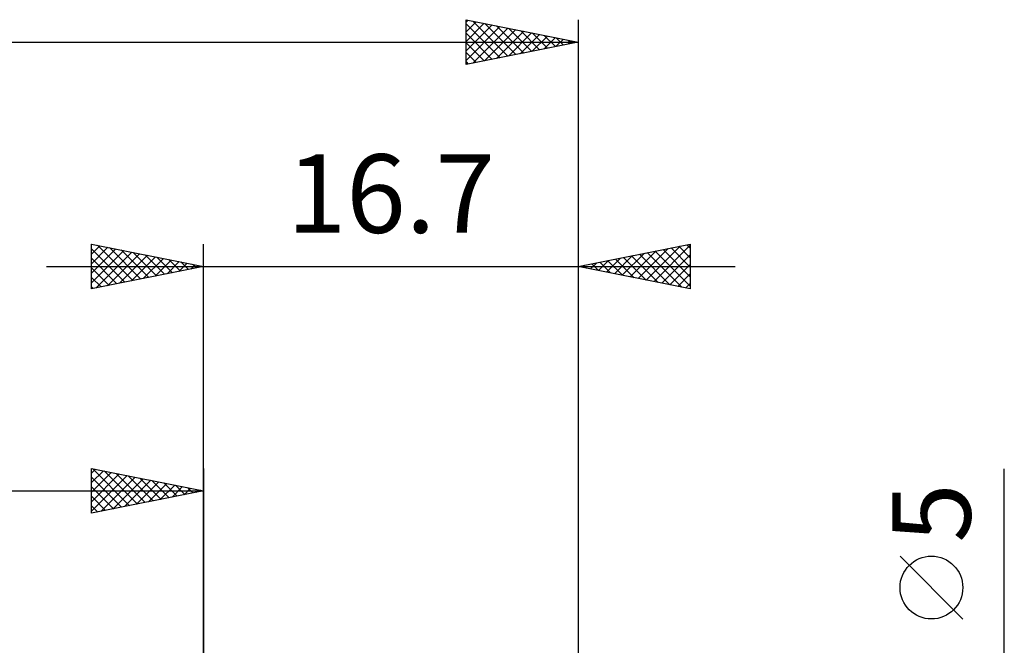
# Model space of a CAD drawing. Units: millimetres. Extents: x -60 to 60, y -26 to 40.
# Drawn here: x -8 to 36, y 8 to 36 of the extents above; entities that cross this region are included whole.
import ezdxf
from ezdxf.enums import TextEntityAlignment as Align

# ---------------------------------------------------------------- set-up
doc = ezdxf.new("R2010")
doc.units = ezdxf.units.MM
doc.header["$LTSCALE"] = 3.9
doc.layers.add('2', color=7, linetype='CONTINUOUS')
doc.layers.add('SK2', color=7, linetype='CONTINUOUS')
doc.styles.get("Standard").update_dxf_attribs({"font": 'Monospac821 BT'})

msp = doc.modelspace()

# ---------------------------------------------------------------- linework, layer by layer
at = {"layer": '2', "color": 7, "linetype": 'CONTINUOUS', "lineweight": 25}
for p, q in [((-5, 24), (-5, 26)), ((-5, 26), (0, 25)), ((-5, 25.971), (-4.976, 25.995)), ((-5, 25.547), (-4.623, 25.924)), ((-4.733, 25.947), (-3.156, 24.369)), ((0, 3), (0, 26)), ((16.7, 26), (16.7, 2.5)), ((16.7, 25), (21.7, 26)), ((19.728, 24.394), (21.241, 25.908)), ((20.081, 24.324), (21.7, 25.943)), ((21.548, 25.97), (21.7, 25.818)), ((21.7, 26), (21.7, 24)), ((-5, 25.123), (-4.269, 25.854)), ((-5, 25.789), (-3.509, 24.298)), ((-5, 24.698), (-3.915, 25.783)), ((-5, 24.274), (-3.562, 25.712)), ((-4.813, 24.037), (-3.208, 25.642)), ((-4.282, 24.144), (-2.855, 25.571)), ((-4.203, 25.841), (-2.802, 24.44)), ((-3.752, 24.25), (-2.501, 25.5)), ((-3.673, 25.735), (-2.449, 24.51)), ((-3.142, 25.628), (-2.095, 24.581)), ((-2.612, 25.522), (-1.741, 24.652)), ((18.313, 24.677), (19.12, 25.484)), ((18.667, 24.607), (19.65, 25.59)), ((19.02, 24.536), (20.181, 25.696)), ((19.073, 25.475), (20.26, 24.288)), ((19.374, 24.465), (20.711, 25.802)), ((19.427, 25.545), (20.79, 24.182)), ((19.78, 25.616), (21.32, 24.076)), ((20.134, 25.687), (21.7, 24.121)), ((20.435, 24.253), (21.7, 25.518)), ((20.487, 25.757), (21.7, 24.545)), ((20.841, 25.828), (21.7, 24.969)), ((21.194, 25.899), (21.7, 25.393)), ((-5, 25.365), (-3.863, 24.227)), ((-3.222, 24.356), (-2.148, 25.429)), ((-2.691, 24.462), (-1.794, 25.359)), ((-2.161, 24.568), (-1.441, 25.288)), ((-2.082, 25.416), (-1.388, 24.722)), ((-1.631, 24.674), (-1.087, 25.217)), ((-1.551, 25.31), (-1.034, 24.793)), ((-1.1, 24.78), (-0.733, 25.147)), ((-1.021, 25.204), (-0.681, 24.864)), ((-0.57, 24.886), (-0.38, 25.076)), ((-0.491, 25.098), (-0.327, 24.935)), ((16.899, 24.96), (16.999, 25.06)), ((16.952, 25.05), (17.078, 24.924)), ((17.253, 24.889), (17.529, 25.166)), ((17.305, 25.121), (17.608, 24.818)), ((17.606, 24.819), (18.059, 25.272)), ((17.659, 25.192), (18.138, 24.712)), ((17.96, 24.748), (18.59, 25.378)), ((18.012, 25.262), (18.669, 24.606)), ((18.366, 25.333), (19.199, 24.5)), ((18.72, 25.404), (19.729, 24.394)), ((20.788, 24.182), (21.7, 25.094)), ((-7, 25), (23.7, 25)), ((0, 25), (-5, 24)), ((-5, 24.94), (-4.216, 24.157)), ((-0.04, 24.992), (-0.026, 25.005)), ((21.7, 24), (16.7, 25)), ((21.142, 24.112), (21.7, 24.67)), ((-5, 24.516), (-4.57, 24.086)), ((21.495, 24.041), (21.7, 24.246)), ((-5, 24.092), (-4.923, 24.015)), ((35.7, -9.5), (35.7, 15.975)), ((33.85, 9.287), (31.05, 12.088))]:
    msp.add_line(p, q, dxfattribs=at)
msp.add_circle((32.45, 10.688), 1.4, dxfattribs=at)
at = {"layer": 'SK2', "color": 7, "linetype": 'CONTINUOUS', "lineweight": 25}
for p, q in [((11.7, 34), (11.7, 36)), ((11.7, 36), (16.7, 35)), ((16.7, 36), (16.7, 2.5)), ((11.7, 35.883), (11.797, 35.98)), ((11.7, 35.459), (12.151, 35.91)), ((11.7, 35.035), (12.505, 35.839)), ((11.7, 35.818), (13.215, 34.303)), ((11.7, 34.61), (12.858, 35.768)), ((11.7, 34.186), (13.212, 35.698)), ((11.998, 34.06), (13.565, 35.627)), ((12.002, 35.939), (13.568, 34.374)), ((12.533, 35.833), (13.922, 34.444)), ((13.063, 35.727), (14.275, 34.515)), ((13.593, 35.621), (14.629, 34.586)), ((11.7, 35.393), (12.861, 34.232)), ((12.528, 34.166), (13.919, 35.556)), ((13.058, 34.272), (14.272, 35.485)), ((13.589, 34.378), (14.626, 35.415)), ((14.119, 34.484), (14.979, 35.344)), ((14.124, 35.515), (14.982, 34.656)), ((14.649, 34.59), (15.333, 35.273)), ((14.654, 35.409), (15.336, 34.727)), ((15.18, 34.696), (15.687, 35.203)), ((15.184, 35.303), (15.69, 34.798)), ((15.71, 34.802), (16.04, 35.132)), ((15.715, 35.197), (16.043, 34.869)), ((-43.3, 35), (16.7, 35)), ((16.7, 35), (11.7, 34)), ((11.7, 34.969), (12.508, 34.161)), ((16.24, 34.908), (16.394, 35.061)), ((16.245, 35.091), (16.397, 34.939)), ((11.7, 34.545), (12.154, 34.091)), ((11.7, 34.121), (11.8, 34.02)), ((-5, 14), (-5, 16)), ((-5, 16), (0, 15)), ((-5, 15.789), (-4.824, 15.965)), ((-5, 15.365), (-4.471, 15.894)), ((-5, 14.94), (-4.117, 15.823)), ((-4.961, 15.992), (-3.308, 14.338)), ((-4.431, 15.886), (-2.954, 14.409)), ((0, 16), (0, 3)), ((-5, 14.516), (-3.763, 15.753)), ((-5, 14.092), (-3.41, 15.682)), ((-5, 15.607), (-3.661, 14.268)), ((-4.585, 14.083), (-3.056, 15.611)), ((-4.054, 14.189), (-2.703, 15.541)), ((-3.901, 15.78), (-2.601, 14.48)), ((-3.524, 14.295), (-2.349, 15.47)), ((-3.37, 15.674), (-2.247, 14.551)), ((-2.994, 14.401), (-1.996, 15.399)), ((-2.84, 15.568), (-1.893, 14.621)), ((-2.31, 15.462), (-1.54, 14.692)), ((-43.3, 15), (0, 15)), ((-5, 15.182), (-4.015, 14.197)), ((0, 15), (-5, 14)), ((-2.463, 14.507), (-1.642, 15.328)), ((-1.933, 14.613), (-1.289, 15.258)), ((-1.779, 15.356), (-1.186, 14.763)), ((-1.403, 14.719), (-0.935, 15.187)), ((-1.249, 15.25), (-0.833, 14.833)), ((-0.872, 14.826), (-0.581, 15.116)), ((-0.719, 15.144), (-0.479, 14.904)), ((-0.342, 14.932), (-0.228, 15.046)), ((-0.188, 15.038), (-0.126, 14.975)), ((-5, 14.758), (-4.368, 14.126)), ((-5, 14.334), (-4.722, 14.056))]:
    msp.add_line(p, q, dxfattribs=at)

# ---------------------------------------------------------------- texts
at = {"layer": '2', "color": 7, "linetype": 'CONTINUOUS', "lineweight": 25}
msp.add_text('16.7', height=3.5, dxfattribs=at).set_placement((8.35, 26.5), align=Align.CENTER)
msp.add_text('5', height=3.5, rotation=90, dxfattribs=at).set_placement((34.2, 14.012), align=Align.CENTER)

doc.saveas('drawing.dxf')
